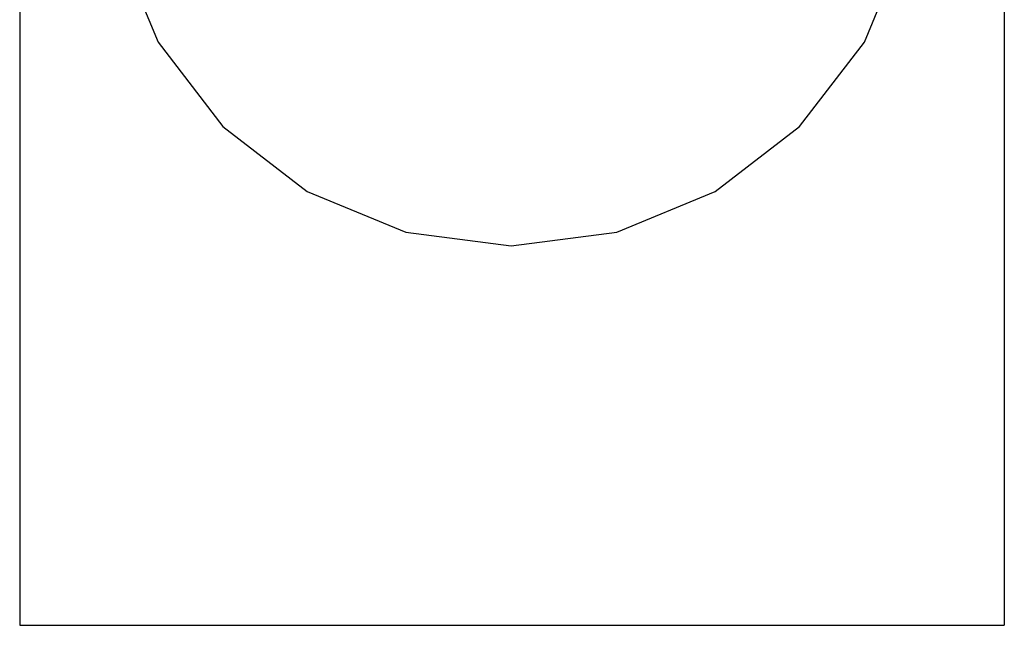
# Model space of a CAD drawing. Extents: x -7884 to 7884, y -6153 to 6153.
# Drawn here: x -7884 to -1654, y -6153 to -2320 of the extents above; entities that cross this region are included whole.
import ezdxf

# ---------------------------------------------------------------- set-up
doc = ezdxf.new("R2010")
doc.units = 0
doc.layers.get('0').update_dxf_attribs({"linetype": 'CONTINUOUS'})

msp = doc.modelspace()

# ---------------------------------------------------------------- linework, layer by layer
for p, q in [((-7884.5, 3804.1), (-7884.5, -6153.1)), ((-1654.5, 3804.1), (-1654.5, -6153.1)), ((-7266.5, -1839.9), (-7008.8, -2462.1)), ((-2540.1, -2462.1), (-2282.4, -1839.9)), ((-7008.8, -2462.1), (-6598.8, -2996.5)), ((-2950.1, -2996.5), (-2540.1, -2462.1)), ((-6598.8, -2996.5), (-6064.5, -3406.5)), ((-3484.5, -3406.5), (-2950.1, -2996.5)), ((-6064.5, -3406.5), (-5442.2, -3664.2)), ((-4106.7, -3664.2), (-3484.5, -3406.5)), ((-5442.2, -3664.2), (-4774.5, -3752.1)), ((-4774.5, -3752.1), (-4106.7, -3664.2)), ((-7884.5, -6153.1), (-1654.5, -6153.1))]:
    msp.add_line(p, q)

doc.saveas('drawing.dxf')
